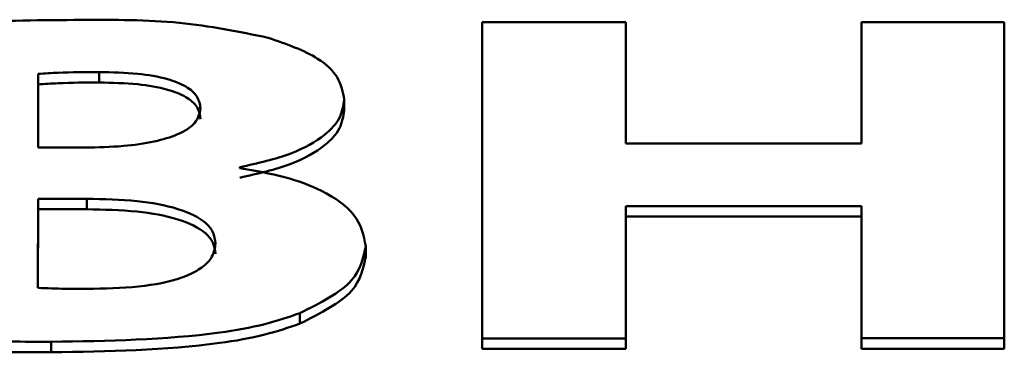
# Paper-space layout 'Лист1' of a CAD drawing. Units: millimetres. Extents: x -3645 to 3543, y -3127 to 2927.
# Drawn here: x -2516 to -2508, y 2346 to 2349 of the extents above; entities that cross this region are included whole.
import ezdxf

# ---------------------------------------------------------------- set-up
doc = ezdxf.new("R2010")
doc.units = ezdxf.units.MM

psp = doc.layouts.new('Лист1')

# ---------------------------------------------------------------- linework, layer by layer
at = {"color": 7, "linetype": 'Continuous', "lineweight": 50}
for p, q in [((-2511.977, 2348.6503), (-2511.9785, 2346.0348)), ((-2510.7896, 2348.6506), (-2511.977, 2348.6503)), ((-2510.7902, 2347.6456), (-2510.7896, 2348.6506)), ((-2510.7896, 2348.6506), (-2510.7895, 2348.564)), ((-2508.8416, 2348.6512), (-2508.8422, 2347.6461)), ((-2507.6619, 2348.6515), (-2508.8416, 2348.6512)), ((-2507.6634, 2346.036), (-2507.6619, 2348.6515)), ((-2507.6619, 2348.6515), (-2507.6618, 2348.5649)), ((-2510.7901, 2347.6456), (-2510.7895, 2348.564)), ((-2507.6634, 2345.9494), (-2507.6618, 2348.5649)), ((-2515.6483, 2348.2224), (-2515.6487, 2347.6131)), ((-2515.6483, 2348.2224), (-2515.6483, 2348.1358)), ((-2515.1438, 2348.238), (-2515.1438, 2348.1514)), ((-2515.6483, 2348.1358), (-2515.6486, 2347.6131)), ((-2513.1183, 2348.0096), (-2513.1183, 2348.0208)), ((-2513.1183, 2348.0096), (-2513.1182, 2347.923)), ((-2508.8422, 2347.6461), (-2510.7902, 2347.6456)), ((-2515.6487, 2347.6131), (-2515.2606, 2347.6132)), ((-2513.9801, 2347.4428), (-2513.9801, 2347.4506)), ((-2513.9801, 2347.4506), (-2513.9801, 2347.4428)), ((-2515.6489, 2347.1901), (-2515.6494, 2346.4528)), ((-2515.2453, 2347.1902), (-2515.6489, 2347.1901)), ((-2515.6489, 2347.1901), (-2515.6489, 2347.1035)), ((-2515.2453, 2347.1902), (-2515.2453, 2347.1036)), ((-2515.6489, 2347.1035), (-2515.6493, 2346.4528)), ((-2515.2453, 2347.1036), (-2515.6489, 2347.1035)), ((-2510.7911, 2346.0351), (-2510.7905, 2347.1295)), ((-2510.7905, 2347.1295), (-2508.8425, 2347.13)), ((-2510.7905, 2347.1295), (-2510.7904, 2347.0429)), ((-2508.8425, 2347.13), (-2508.8431, 2346.0357)), ((-2510.7911, 2345.9485), (-2510.7904, 2347.0429)), ((-2510.7904, 2347.0429), (-2508.8425, 2347.0434)), ((-2512.9405, 2346.799), (-2512.9404, 2346.7124)), ((-2513.4841, 2346.2439), (-2513.484, 2346.1573)), ((-2515.5409, 2346.0066), (-2515.5409, 2345.92)), ((-2511.9785, 2346.0348), (-2510.7911, 2346.0351)), ((-2511.9785, 2346.0348), (-2511.9785, 2345.9482)), ((-2510.7911, 2346.0351), (-2510.7911, 2345.9485)), ((-2508.8431, 2346.0357), (-2507.6634, 2346.036)), ((-2508.8431, 2346.0357), (-2508.8431, 2345.9491)), ((-2507.6634, 2346.036), (-2507.6634, 2345.9494)), ((-2511.9785, 2345.9482), (-2510.7911, 2345.9485)), ((-2508.8431, 2345.9491), (-2507.6634, 2345.9494))]:
    psp.add_line(p, q, dxfattribs=at)
for points, knots in [([(-2515.291, 2348.6687), (-2515.6133, 2348.6665), (-2516.1254, 2348.6629), (-2516.6322, 2348.6272), (-2516.82, 2348.614)], [0, 0, 0, 0, 0.629378, 1, 1, 1, 1]), ([(-2513.7467, 2348.5217), (-2513.9886, 2348.571), (-2514.4833, 2348.6718), (-2515.0179, 2348.6698), (-2515.291, 2348.6687)], [0, 0, 0, 0, 0.489132, 1, 1, 1, 1]), ([(-2513.1183, 2348.0096), (-2513.1293, 2348.0721), (-2513.1507, 2348.1927), (-2513.3516, 2348.3849), (-2513.5975, 2348.4701), (-2513.7467, 2348.5217)], [0, 0, 0, 0, 0.297199, 0.573766, 1, 1, 1, 1]), ([(-2515.1438, 2348.238), (-2515.257, 2348.2375), (-2515.4259, 2348.2368), (-2515.5932, 2348.2259), (-2515.6483, 2348.2224)], [0, 0, 0, 0, 0.670553, 1, 1, 1, 1]), ([(-2514.3058, 2347.9356), (-2514.311, 2347.9699), (-2514.3208, 2348.0355), (-2514.421, 2348.1227), (-2514.5924, 2348.1897), (-2514.8421, 2348.2317), (-2515.0368, 2348.2358), (-2515.1438, 2348.238)], [0, 0, 0, 0, 0.175278, 0.33504, 0.500225, 0.72535, 1, 1, 1, 1]), ([(-2515.1438, 2348.1514), (-2515.257, 2348.1509), (-2515.4258, 2348.1502), (-2515.5932, 2348.1393), (-2515.6483, 2348.1358)], [0, 0, 0, 0, 0.670553, 1, 1, 1, 1]), ([(-2514.3058, 2347.849), (-2514.3109, 2347.8833), (-2514.3208, 2347.9489), (-2514.4209, 2348.0361), (-2514.5923, 2348.1031), (-2514.8421, 2348.1451), (-2515.0368, 2348.1492), (-2515.1438, 2348.1514)], [0, 0, 0, 0, 0.175278, 0.33504, 0.500225, 0.72535, 1, 1, 1, 1]), ([(-2513.9801, 2347.4506), (-2513.8328, 2347.4839), (-2513.5585, 2347.546), (-2513.2839, 2347.6988), (-2513.141, 2347.857), (-2513.1258, 2347.9589), (-2513.1183, 2348.0096)], [0, 0, 0, 0, 0.3193743, 0.5950641, 0.7981364, 1, 1, 1, 1]), ([(-2515.2606, 2347.6132), (-2515.1543, 2347.6153), (-2514.9591, 2347.6192), (-2514.6959, 2347.6561), (-2514.4846, 2347.7183), (-2514.3317, 2347.8146), (-2514.3145, 2347.895), (-2514.3058, 2347.9356)], [0, 0, 0, 0, 0.247372, 0.454167, 0.629344, 0.813183, 1, 1, 1, 1]), ([(-2513.98, 2347.364), (-2513.8328, 2347.3973), (-2513.5584, 2347.4594), (-2513.2838, 2347.6122), (-2513.1409, 2347.7704), (-2513.1258, 2347.8722), (-2513.1182, 2347.923)], [0, 0, 0, 0, 0.3193743, 0.5950641, 0.7981364, 1, 1, 1, 1]), ([(-2512.9405, 2346.799), (-2512.958, 2346.8869), (-2512.9916, 2347.0557), (-2513.2673, 2347.2514), (-2513.6069, 2347.3791), (-2513.8539, 2347.4213), (-2513.9801, 2347.4428)], [0, 0, 0, 0, 0.2930857, 0.5628253, 0.7767814, 1, 1, 1, 1]), ([(-2514.1822, 2346.8219), (-2514.186, 2346.8527), (-2514.1931, 2346.9114), (-2514.2778, 2347.0175), (-2514.4918, 2347.1196), (-2514.846, 2347.181), (-2515.1061, 2347.187), (-2515.2453, 2347.1902)], [0, 0, 0, 0, 0.127019, 0.241665, 0.463662, 0.712858, 1, 1, 1, 1]), ([(-2514.1822, 2346.7353), (-2514.1859, 2346.7661), (-2514.193, 2346.8248), (-2514.2778, 2346.9309), (-2514.4918, 2347.033), (-2514.8459, 2347.0944), (-2515.106, 2347.1004), (-2515.2453, 2347.1036)], [0, 0, 0, 0, 0.127019, 0.241665, 0.463662, 0.712858, 1, 1, 1, 1]), ([(-2515.1914, 2346.4452), (-2515.048, 2346.449), (-2514.7775, 2346.4563), (-2514.4612, 2346.5263), (-2514.2845, 2346.6207), (-2514.1965, 2346.7145), (-2514.1872, 2346.7846), (-2514.1822, 2346.8219)], [0, 0, 0, 0, 0.30289, 0.571391, 0.704582, 0.843115, 1, 1, 1, 1]), ([(-2513.4841, 2346.2439), (-2513.3159, 2346.3286), (-2513.0072, 2346.4841), (-2512.9613, 2346.7005), (-2512.9405, 2346.799)], [0, 0, 0, 0, 0.5447738, 1, 1, 1, 1]), ([(-2513.484, 2346.1573), (-2513.3159, 2346.242), (-2513.0072, 2346.3975), (-2512.9613, 2346.6139), (-2512.9404, 2346.7124)], [0, 0, 0, 0, 0.544774, 1, 1, 1, 1]), ([(-2515.6494, 2346.4528), (-2515.5746, 2346.4499), (-2515.4222, 2346.4441), (-2515.2693, 2346.4448), (-2515.1914, 2346.4452)], [0, 0, 0, 0, 0.490402, 1, 1, 1, 1]), ([(-2515.5409, 2346.0066), (-2515.0702, 2346.0144), (-2514.4655, 2346.0244), (-2513.7832, 2346.1421), (-2513.5785, 2346.2118), (-2513.4841, 2346.2439)], [0, 0, 0, 0, 0.654534, 0.840693, 1, 1, 1, 1]), ([(-2515.5409, 2345.92), (-2515.0701, 2345.9278), (-2514.4655, 2345.9378), (-2513.7832, 2346.0555), (-2513.5784, 2346.1252), (-2513.484, 2346.1573)], [0, 0, 0, 0, 0.654534, 0.8406934, 1, 1, 1, 1]), ([(-2516.8215, 2346.045), (-2516.6217, 2346.0337), (-2516.1963, 2346.0097), (-2515.7681, 2346.0077), (-2515.5409, 2346.0066)], [0, 0, 0, 0, 0.469505, 1, 1, 1, 1]), ([(-2516.8214, 2345.9584), (-2516.6217, 2345.9471), (-2516.1963, 2345.9231), (-2515.768, 2345.9211), (-2515.5409, 2345.92)], [0, 0, 0, 0, 0.469505, 1, 1, 1, 1])]:
    psp.add_open_spline(points, degree=3, knots=knots, dxfattribs=at)

doc.saveas('drawing.dxf')
